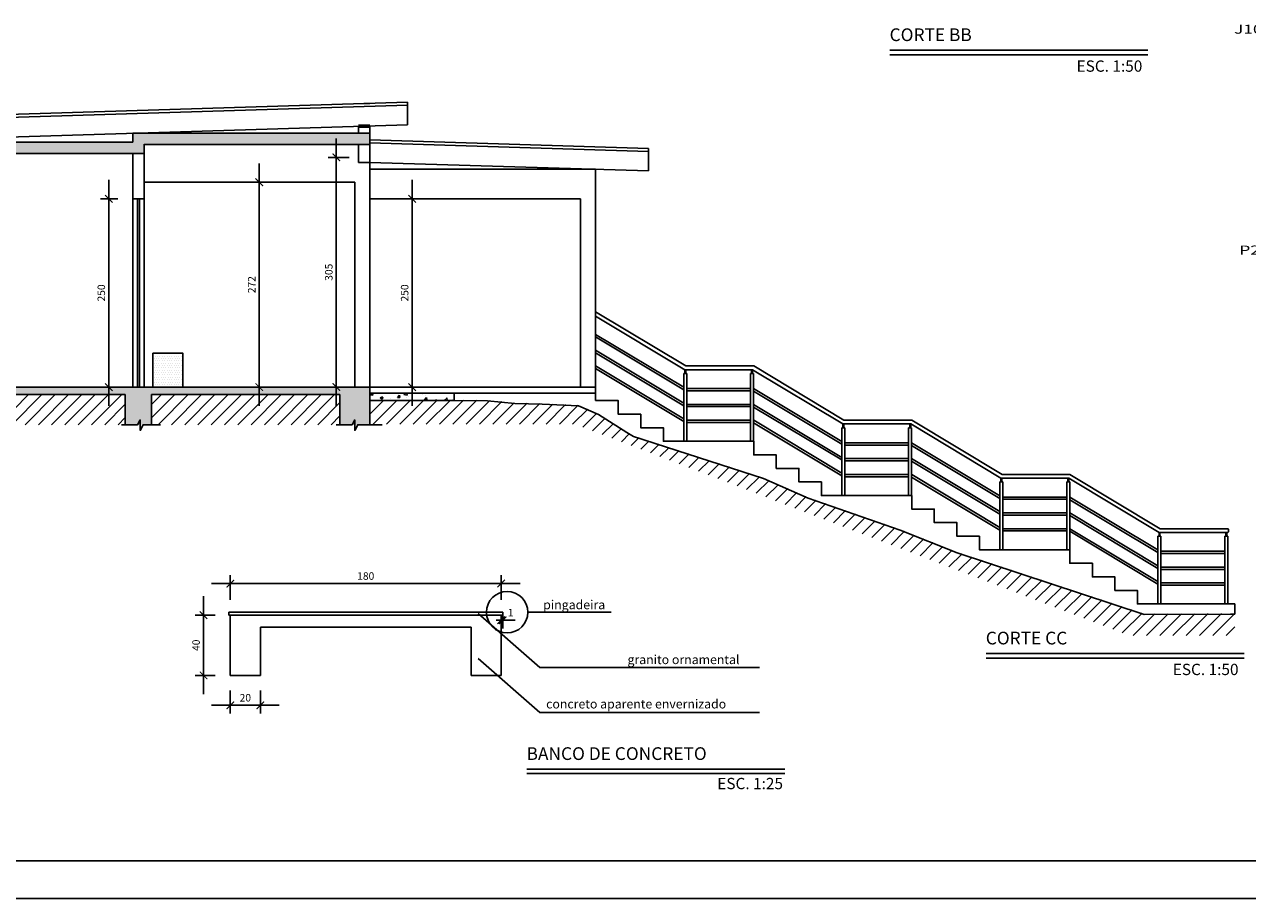
# Model space of a CAD drawing. Extents: x 4892 to 9867, y 1062 to 2266.
# Drawn here: x 4988 to 5004, y 1111 to 1123 of the extents above; entities that cross this region are included whole.
import ezdxf

# ---------------------------------------------------------------- set-up
doc = ezdxf.new("R2010")
doc.units = 0
doc.header["$MEASUREMENT"] = 0
for name, color, linetype in [('COTAS', 2, 'CONTINUOUS'), ('ME', 6, 'CONTINUOUS'), ('P01', 1, 'CONTINUOUS'), ('P02', 2, 'CONTINUOUS'), ('P03', 3, 'CONTINUOUS'), ('P04', 4, 'CONTINUOUS'), ('P06', 6, 'CONTINUOUS'), ('RED', 1, 'CONTINUOUS')]:
    doc.layers.add(name, color=color, linetype=linetype)
doc.layers.add('PAREDE', color=6, linetype='CONTINUOUS', lineweight=60)
doc.styles.add('ARIAL', font='arial.ttf')
doc.styles.add('ROMANS', font='romans', dxfattribs={"height": 0.4})
doc.styles.add('SR60', font='SIMPLEX', dxfattribs={"height": 0.075})
doc.styles.add('SR80', font='SIMPLEX', dxfattribs={"height": 0.1})
doc.styles.add('SR80-50', font='SIMPLEX', dxfattribs={"height": 0.1})
doc.dimstyles.get("Standard").update_dxf_attribs({"dimtxt": 0.18, "dimasz": 0.1, "dimexe": 0.1, "dimexo": 0.3, "dimgap": 0.09, "dimtad": 3, "dimdec": 1, "dimlfac": 100, "dimdsep": 46, "dimtxsty": 'SR80', "dimblk": 'ARCHTICK', "dimcen": 0.1, "dimdle": 0.25, "dimadec": 0, "dimazin": 0, "dimtfac": 1, "dimtdec": 1, "dimtmove": 0, "dimatfit": 3, "dimldrblk": 'ARCHTICK', "dimfxl": 0, "dimtolj": 1, "dimarcsym": 0})

# ---------------------------------------------------------------- blocks, each defined once
blk = doc.blocks.new('_ArchTick')
at = {"layer": 'COTAS', "color": 0, "const_width": 0.15}
blk.add_lwpolyline([(-0.5, -0.5), (0.5, 0.5)], dxfattribs=at)
blk = doc.blocks.new('*D110')
at = {"layer": 'P02', "color": 1, "lineweight": -2}
for p, q in [((4989, 1120.458), (4989, 1117.458)), ((4989.118, 1120.208), (4988.89, 1120.208)), ((4989.118, 1117.708), (4988.89, 1117.708))]:
    blk.add_line(p, q, dxfattribs=at)
at = {"layer": 'P02', "color": 1, "lineweight": -2, "xscale": 0.1, "yscale": 0.1, "zscale": 0.1}
for p, rotation in [((4989, 1120.208), 90), ((4989, 1117.708), 270)]:
    blk.add_blockref('_ArchTick', p, dxfattribs=dict(at, rotation=rotation))
at = {"layer": 'P02', "color": 0, "insert": (4988.9, 1118.958), "char_height": 0.1, "attachment_point": 5, "rotation": 90, "style": 'SR80-50'}
blk.add_mtext('\\A1;250', dxfattribs=at)
blk = doc.blocks.new('*D111')
at = {"layer": 'P02', "color": 1, "lineweight": -2}
for p, q in [((4993.031, 1117.458), (4993.031, 1120.458)), ((4993.281, 1120.208), (4992.921, 1120.208)), ((4993.281, 1117.708), (4992.921, 1117.708))]:
    blk.add_line(p, q, dxfattribs=at)
at = {"layer": 'P02', "color": 1, "lineweight": -2, "xscale": 0.1, "yscale": 0.1, "zscale": 0.1}
for p, rotation in [((4993.031, 1120.208), 90), ((4993.031, 1117.708), 270)]:
    blk.add_blockref('_ArchTick', p, dxfattribs=dict(at, rotation=rotation))
at = {"layer": 'P02', "color": 0, "insert": (4992.931, 1118.958), "char_height": 0.1, "attachment_point": 5, "rotation": 90, "style": 'SR80-50'}
blk.add_mtext('\\A1;250', dxfattribs=at)
blk = doc.blocks.new('*D112')
at = {"layer": 'P02', "color": 1, "lineweight": -2}
for p, q in [((4992.023, 1121.008), (4992.023, 1117.458)), ((4992.193, 1120.758), (4991.913, 1120.758)), ((4992.193, 1117.708), (4991.913, 1117.708))]:
    blk.add_line(p, q, dxfattribs=at)
at = {"layer": 'P02', "color": 1, "lineweight": -2, "xscale": 0.1, "yscale": 0.1, "zscale": 0.1}
for p, rotation in [((4992.023, 1120.758), 90), ((4992.023, 1117.708), 270)]:
    blk.add_blockref('_ArchTick', p, dxfattribs=dict(at, rotation=rotation))
at = {"layer": 'P02', "color": 0, "insert": (4991.923, 1119.233), "char_height": 0.1, "attachment_point": 5, "rotation": 90, "style": 'SR80-50'}
blk.add_mtext('\\A1;305', dxfattribs=at)
blk = doc.blocks.new('*D113')
at = {"layer": 'P02', "color": 1, "lineweight": -2}
for p, q in [((4990.999, 1120.678), (4990.999, 1117.458)), ((4991.249, 1120.428), (4990.889, 1120.428)), ((4991.249, 1117.708), (4990.889, 1117.708))]:
    blk.add_line(p, q, dxfattribs=at)
at = {"layer": 'P02', "color": 1, "lineweight": -2, "xscale": 0.1, "yscale": 0.1, "zscale": 0.1}
for p, rotation in [((4990.999, 1120.428), 90), ((4990.999, 1117.708), 270)]:
    blk.add_blockref('_ArchTick', p, dxfattribs=dict(at, rotation=rotation))
at = {"layer": 'P02', "color": 0, "insert": (4990.899, 1119.068), "char_height": 0.1, "attachment_point": 5, "rotation": 90, "style": 'SR80-50'}
blk.add_mtext('\\A1;272', dxfattribs=at)

msp = doc.modelspace()

# ---------------------------------------------------------------- hatches: boundary and pattern name
at = {"layer": 'COTAS'}
h = msp.add_hatch(dxfattribs=at)
h.set_pattern_fill('AR-CONC', color=1, scale=0.05)
h.set_pattern_definition([(50, (45.4579, 35.37473), (0.358630091, -0.031376067), [0.0375, -0.4125]), (355, (45.4579, 35.37473), (-0.069375667, 0.376096067), [0.03, -0.33]), (100.4514445, (45.48777, 35.3721), (0.289254423, 0.344719995), [0.031870096, -0.350571056]), (46.1842, (45.4579, 35.47473), (0.533620665, -0.08275964), [0.05625, -0.61875]), (96.635635, (45.50235, 35.46783), (0.467330973, 0.4870593), [0.04780517, -0.52585688]), (351.184164, (45.4579, 35.47473), (0.46733097, 0.4870593), [0.045, -0.495]), (21, (45.5079, 35.44973), (0.298453526, -0.201309445), [0.0375, -0.4125]), (326, (45.5079, 35.44973), (0.121657666, 0.362575023), [0.03, -0.33]), (71.451445, (45.53276, 35.43295), (0.420111188, 0.161265576), [0.031870095, -0.350571056]), (37.5, (45.45789, 35.37473), (0.0060799277, 0.166446927), [0, -0.326, 0, -0.335, 0, -0.33125]), (7.5, (45.45789, 35.37473), (0.131534769, 0.197205856), [0, -0.191, 0, -0.3185, 0, -0.12625]), (327.5, (45.34639, 35.37473), (0.266911218, -0.011277436), [0, -0.125, 0, -0.39, 0, -0.5175]), (317.5, (45.29639, 35.37473), (0.291593085, 0.050052491), [0, -0.1625, 0, -0.259, 0, -0.3675])])
h.paths.add_polyline_path([(4989.469, 1120.928), (4992.469, 1120.928), (4992.469, 1121.078), (4989.319, 1121.078), (4989.319, 1120.96), (4986.137, 1120.96), (4985.898, 1120.96), (4983.417, 1120.96), (4983.417, 1121.056), (4979.569, 1121.056), (4979.569, 1121.024), (4979.569, 1120.906), (4983.269, 1120.906), (4983.269, 1120.81), (4986.139, 1120.81), (4989.469, 1120.81)])
h = msp.add_hatch(dxfattribs=at)
h.set_pattern_fill('AR-CONC', color=1, scale=0.05)
h.set_pattern_definition([(50, (53.9584, 27.64246), (0.358630091, -0.031376067), [0.0375, -0.4125]), (355, (53.9584, 27.64246), (-0.069375667, 0.376096067), [0.03, -0.33]), (100.4514445, (53.98828, 27.63984), (0.289254423, 0.344719995), [0.031870096, -0.350571056]), (46.1842, (53.9584, 27.74246), (0.533620665, -0.08275964), [0.05625, -0.61875]), (96.635635, (54.00286, 27.73556), (0.467330973, 0.4870593), [0.04780517, -0.52585688]), (351.184164, (53.9584, 27.74246), (0.46733097, 0.4870593), [0.045, -0.495]), (21, (54.0084, 27.71746), (0.298453526, -0.201309445), [0.0375, -0.4125]), (326, (54.0084, 27.71746), (0.121657666, 0.362575023), [0.03, -0.33]), (71.451445, (54.03326, 27.70068), (0.420111188, 0.161265576), [0.031870095, -0.350571056]), (37.5, (53.95839, 27.64246), (0.0060799277, 0.166446927), [0, -0.326, 0, -0.335, 0, -0.33125]), (7.5, (53.9584, 27.64246), (0.131534769, 0.197205856), [0, -0.191, 0, -0.3185, 0, -0.12625]), (327.5, (53.84689, 27.64246), (0.266911218, -0.011277436), [0, -0.125, 0, -0.39, 0, -0.5175]), (317.5, (53.7969, 27.64246), (0.291593085, 0.050052491), [0, -0.1625, 0, -0.259, 0, -0.3675])])
h.paths.add_polyline_path([(4992.469, 1117.608), (4992.469, 1117.708), (4979.569, 1117.708), (4979.569, 1117.608), (4979.569, 1117.208), (4979.919, 1117.208), (4979.919, 1117.608), (4983.169, 1117.608), (4983.169, 1117.208), (4983.519, 1117.208), (4983.519, 1117.608), (4989.219, 1117.608), (4989.219, 1117.208), (4989.569, 1117.208), (4989.569, 1117.608), (4992.069, 1117.608), (4992.069, 1117.208), (4992.469, 1117.208)])
h.paths.add_polyline_path([(4986.139, 1120.788), (4985.898, 1120.788), (4985.898, 1120.51), (4986.139, 1120.51)])
h = msp.add_hatch(dxfattribs=at)
h.set_pattern_fill('DOTS', color=253, scale=0.5)
h.set_pattern_definition([(0, (49.69534, 31.962736), (0.015625, 0.03125), [0, -0.03125])])
h.paths.add_polyline_path([(4989.985, 1118.158), (4989.585, 1118.158), (4989.585, 1117.708), (4989.985, 1117.708)])
h = msp.add_hatch(dxfattribs=at)
h.set_pattern_fill('AR-CONC', color=1, scale=0.05)
h.set_pattern_definition([(50, (109.96838, -9.71446), (0.358630091, -0.031376067), [0.0375, -0.4125]), (355, (109.96838, -9.71446), (-0.069375667, 0.376096067), [0.03, -0.33]), (100.4514445, (109.99827, -9.71708), (0.289254423, 0.344719995), [0.031870096, -0.350571056]), (46.1842, (109.9684, -9.61446), (0.533620665, -0.08275964), [0.05625, -0.61875]), (96.635635, (110.01285, -9.62136), (0.467330973, 0.4870593), [0.04780517, -0.52585688]), (351.184164, (109.9684, -9.61446), (0.46733097, 0.4870593), [0.045, -0.495]), (21, (110.01838, -9.63946), (0.298453526, -0.201309445), [0.0375, -0.4125]), (326, (110.01838, -9.63946), (0.121657666, 0.362575023), [0.03, -0.33]), (71.451445, (110.04325, -9.65624), (0.420111188, 0.161265576), [0.031870095, -0.350571056]), (37.5, (109.96838, -9.71446), (0.0060799277, 0.166446927), [0, -0.326, 0, -0.335, 0, -0.33125]), (7.5, (109.96838, -9.71446), (0.131534769, 0.197205856), [0, -0.191, 0, -0.3185, 0, -0.12625]), (327.5, (109.85688, -9.71446), (0.266911218, -0.011277436), [0, -0.125, 0, -0.39, 0, -0.5175]), (317.5, (109.80688, -9.71446), (0.291593085, 0.050052491), [0, -0.1625, 0, -0.259, 0, -0.3675])])
h.paths.add_polyline_path([(4993.589, 1117.528), (4993.589, 1117.628), (4992.469, 1117.628), (4992.469, 1117.528)])
at = {"layer": 'P01'}
h = msp.add_hatch(dxfattribs=at)
h.set_pattern_fill('ANSI31', color=253)
h.set_pattern_definition([(45, (109.96838, -9.70655), (-0.0883883476, 0.0883883476), [])])
h.paths.add_polyline_path([(5000.272, 1115.517), (4999.515, 1115.817), (4998.294, 1116.243), (4997.7, 1116.501), (4995.971, 1117.062), (4995.882, 1117.111), (4995.509, 1117.353), (4995.242, 1117.468), (4994.76, 1117.487), (4994.395, 1117.498), (4994.031, 1117.533), (4993.589, 1117.536), (4992.469, 1117.536), (4992.469, 1117.216), (4992.633, 1117.216), (4995.193, 1117.216), (5002.556, 1114.41), (5003.923, 1114.41), (5003.962, 1114.41), (5003.962, 1114.701), (5003.906, 1114.701), (5002.757, 1114.697)])
at = {"layer": 'P02'}
h = msp.add_hatch(dxfattribs=at)
h.set_pattern_fill('ANSI31', color=253)
h.set_pattern_definition([(45, (53.95839, 27.64246), (-0.0883883476, 0.0883883476), [])])
h.paths.add_polyline_path([(4983.169, 1117.608), (4979.919, 1117.608), (4979.919, 1117.208), (4983.169, 1117.208)])
h.paths.add_polyline_path([(4989.219, 1117.608), (4983.519, 1117.608), (4983.519, 1117.208), (4989.219, 1117.208)])
h.paths.add_polyline_path([(4992.069, 1117.608), (4989.569, 1117.608), (4989.569, 1117.208), (4992.069, 1117.208)])

# ---------------------------------------------------------------- linework, layer by layer
at = {"layer": 'COTAS'}
msp.add_lwpolyline([(4989.585, 1117.708), (4989.585, 1118.158), (4989.985, 1118.158), (4989.985, 1117.708)], dxfattribs=at)
at = {"layer": 'ME', "color": 1}
for p, q in [((4996.169, 1120.878), (4996.169, 1120.578)), ((4989.319, 1120.208), (4989.319, 1117.708)), ((4989.469, 1120.208), (4989.469, 1117.708))]:
    msp.add_line(p, q, dxfattribs=at)
for points in [[(4989.17, 1117.208), (4989.383, 1117.208), (4989.418, 1117.271), (4989.418, 1117.133), (4989.457, 1117.208), (4989.687, 1117.208)], [(4992.02, 1117.208), (4992.233, 1117.208), (4992.268, 1117.271), (4992.268, 1117.133), (4992.307, 1117.208), (4992.633, 1117.208)]]:
    msp.add_lwpolyline(points, dxfattribs=at)
at = {"layer": 'P01', "color": 1}
for p, q in [((4999.38, 1122.121), (5002.807, 1122.121)), ((5000.658, 1114.11), (5004.086, 1114.11)), ((4994.556, 1112.577), (4997.983, 1112.577))]:
    msp.add_line(p, q, dxfattribs=at)
at = {"layer": 'P01'}
for p, q in [((4996.641, 1117.345), (4996.641, 1117.888)), ((4996.641, 1117.888), (4996.641, 1116.988)), ((4996.641, 1117.888), (4996.681, 1117.888)), ((4996.655, 1117.938), (4996.655, 1117.888)), ((4996.655, 1117.888), (4996.667, 1117.888)), ((4996.667, 1117.888), (4996.667, 1117.938)), ((4996.667, 1117.9), (4996.667, 1117.931)), ((4996.681, 1117.345), (4996.681, 1117.888)), ((4996.681, 1117.888), (4996.681, 1116.988)), ((4997.528, 1117.345), (4997.528, 1117.888)), ((4997.528, 1117.888), (4997.528, 1116.988)), ((4997.528, 1117.888), (4997.568, 1117.888)), ((4997.542, 1117.938), (4997.542, 1117.888)), ((4997.542, 1117.888), (4997.555, 1117.888)), ((4997.555, 1117.888), (4997.555, 1117.938)), ((4997.555, 1117.9), (4997.555, 1117.931)), ((4997.568, 1117.345), (4997.568, 1117.888)), ((4997.568, 1117.888), (4997.568, 1116.988)), ((4993.589, 1117.528), (4994.031, 1117.525)), ((4994.031, 1117.525), (4994.395, 1117.49)), ((4994.395, 1117.49), (4994.76, 1117.479)), ((4994.76, 1117.479), (4995.242, 1117.46)), ((4995.242, 1117.46), (4995.509, 1117.346)), ((4995.509, 1117.346), (4995.882, 1117.103)), ((4998.755, 1117.218), (4998.755, 1117.168)), ((4998.767, 1117.168), (4998.767, 1117.218)), ((4998.767, 1117.18), (4998.767, 1117.211)), ((4999.642, 1117.218), (4999.642, 1117.168)), ((4999.655, 1117.168), (4999.655, 1117.218)), ((4999.655, 1117.18), (4999.655, 1117.211)), ((4995.882, 1117.103), (4995.971, 1117.054)), ((4995.971, 1117.054), (4997.7, 1116.493)), ((4998.741, 1116.625), (4998.741, 1117.168)), ((4998.741, 1117.168), (4998.741, 1116.268)), ((4998.741, 1117.168), (4998.781, 1117.168)), ((4998.755, 1117.168), (4998.767, 1117.168)), ((4998.781, 1116.625), (4998.781, 1117.168)), ((4998.781, 1117.168), (4998.781, 1116.268)), ((4999.628, 1116.625), (4999.628, 1117.168)), ((4999.628, 1117.168), (4999.628, 1116.268)), ((4999.628, 1117.168), (4999.668, 1117.168)), ((4999.642, 1117.168), (4999.655, 1117.168)), ((4999.668, 1116.625), (4999.668, 1117.168)), ((4999.668, 1117.168), (4999.668, 1116.268)), ((4997.7, 1116.493), (4998.294, 1116.235)), ((5000.841, 1115.905), (5000.841, 1116.448)), ((5000.841, 1116.448), (5000.841, 1115.548)), ((5000.841, 1116.448), (5000.881, 1116.448)), ((5000.855, 1116.498), (5000.855, 1116.448)), ((5000.855, 1116.448), (5000.867, 1116.448)), ((5000.867, 1116.448), (5000.867, 1116.498)), ((5000.867, 1116.46), (5000.867, 1116.491)), ((5000.881, 1115.905), (5000.881, 1116.448)), ((5000.881, 1116.448), (5000.881, 1115.548)), ((5001.728, 1115.905), (5001.728, 1116.448)), ((5001.728, 1116.448), (5001.728, 1115.548)), ((5001.728, 1116.448), (5001.768, 1116.448)), ((5001.742, 1116.498), (5001.742, 1116.448)), ((5001.742, 1116.448), (5001.755, 1116.448)), ((5001.755, 1116.448), (5001.755, 1116.498)), ((5001.755, 1116.46), (5001.755, 1116.491)), ((5001.768, 1115.905), (5001.768, 1116.448)), ((5001.768, 1116.448), (5001.768, 1115.548)), ((4998.294, 1116.235), (4999.515, 1115.809)), ((4999.515, 1115.809), (5000.272, 1115.509)), ((5002.955, 1115.778), (5002.955, 1115.728)), ((5002.967, 1115.728), (5002.967, 1115.778)), ((5002.967, 1115.74), (5002.967, 1115.771)), ((5003.842, 1115.778), (5003.842, 1115.728)), ((5003.855, 1115.728), (5003.855, 1115.778)), ((5003.855, 1115.74), (5003.855, 1115.771)), ((5002.941, 1115.185), (5002.941, 1115.728)), ((5002.941, 1115.728), (5002.941, 1114.828)), ((5002.941, 1115.728), (5002.981, 1115.728)), ((5002.955, 1115.728), (5002.967, 1115.728)), ((5002.981, 1115.185), (5002.981, 1115.728)), ((5002.981, 1115.728), (5002.981, 1114.828)), ((5003.828, 1115.185), (5003.828, 1115.728)), ((5003.828, 1115.728), (5003.828, 1114.828)), ((5003.828, 1115.728), (5003.868, 1115.728)), ((5003.842, 1115.728), (5003.855, 1115.728)), ((5003.868, 1115.185), (5003.868, 1115.728)), ((5003.868, 1115.728), (5003.868, 1114.828)), ((5000.272, 1115.509), (5002.757, 1114.689)), ((4990.614, 1113.88), (4990.614, 1114.68)), ((4994.214, 1114.68), (4994.214, 1113.88)), ((5002.757, 1114.689), (5003.906, 1114.693)), ((5003.962, 1114.693), (5003.906, 1114.693)), ((4993.814, 1114.52), (4991.014, 1114.52)), ((4991.014, 1114.52), (4991.014, 1113.88)), ((4993.814, 1113.88), (4993.814, 1114.52)), ((4994.727, 1113.985), (4997.644, 1113.985)), ((4991.014, 1113.88), (4990.614, 1113.88)), ((4994.214, 1113.88), (4993.814, 1113.88))]:
    msp.add_line(p, q, dxfattribs=at)
for points in [[(4995.469, 1118.708), (4996.669, 1117.988), (4997.569, 1117.988), (4998.769, 1117.268), (4999.669, 1117.268), (5000.869, 1116.548), (5001.769, 1116.548), (5002.969, 1115.828), (5003.869, 1115.828)], [(4995.469, 1118.65), (4996.655, 1117.938), (4997.555, 1117.938), (4998.755, 1117.218), (4999.655, 1117.218), (5000.855, 1116.498), (5001.755, 1116.498), (5002.955, 1115.778), (5003.869, 1115.778)], [(4995.468, 1118.408), (4996.641, 1117.705)], [(4995.469, 1118.373), (4996.641, 1117.67)], [(4995.468, 1118.198), (4996.641, 1117.495)], [(4995.469, 1118.163), (4996.641, 1117.46)], [(4995.469, 1117.988), (4996.641, 1117.285)], [(4995.469, 1117.953), (4996.641, 1117.25)], [(4996.681, 1117.688), (4997.528, 1117.688)], [(4997.568, 1117.688), (4998.741, 1116.985)], [(4996.681, 1117.658), (4997.528, 1117.658)], [(4997.568, 1117.653), (4998.741, 1116.95)], [(4996.681, 1117.478), (4997.528, 1117.478)], [(4996.681, 1117.448), (4997.528, 1117.448)], [(4997.568, 1117.478), (4998.741, 1116.775)], [(4997.568, 1117.443), (4998.741, 1116.74)], [(4996.681, 1117.268), (4997.528, 1117.268)], [(4996.681, 1117.238), (4997.528, 1117.238)], [(4997.568, 1117.268), (4997.569, 1117.268), (4998.741, 1116.565)], [(4997.568, 1117.234), (4998.741, 1116.53)], [(4998.781, 1116.968), (4999.628, 1116.968)], [(4998.781, 1116.938), (4999.628, 1116.938)], [(4999.668, 1116.968), (4999.668, 1116.968), (5000.841, 1116.265)], [(4999.668, 1116.933), (5000.841, 1116.23)], [(4998.781, 1116.758), (4999.628, 1116.758)], [(4998.781, 1116.728), (4999.628, 1116.728)], [(4999.668, 1116.758), (4999.668, 1116.758), (5000.841, 1116.055)], [(4999.668, 1116.723), (5000.841, 1116.02)], [(4998.781, 1116.548), (4999.628, 1116.548)], [(4999.668, 1116.548), (4999.669, 1116.548), (5000.841, 1115.845)], [(4998.781, 1116.518), (4999.628, 1116.518)], [(4999.668, 1116.514), (5000.841, 1115.81)], [(5000.881, 1116.248), (5001.728, 1116.248)], [(5001.768, 1116.248), (5001.768, 1116.248), (5002.941, 1115.545)], [(5000.881, 1116.218), (5001.728, 1116.218)], [(5001.768, 1116.213), (5002.941, 1115.51)], [(5000.881, 1116.038), (5001.728, 1116.038)], [(5000.881, 1116.008), (5001.728, 1116.008)], [(5001.768, 1116.038), (5001.768, 1116.038), (5002.941, 1115.335)], [(5001.768, 1116.003), (5002.941, 1115.3)], [(5000.881, 1115.828), (5001.728, 1115.828)], [(5000.881, 1115.798), (5001.728, 1115.798)], [(5001.768, 1115.828), (5001.769, 1115.828), (5002.941, 1115.125)], [(5001.768, 1115.794), (5002.941, 1115.09)], [(5002.981, 1115.528), (5003.828, 1115.528)], [(5002.981, 1115.498), (5003.828, 1115.498)], [(5002.981, 1115.318), (5003.828, 1115.318)], [(5002.981, 1115.288), (5003.828, 1115.288)], [(5002.981, 1115.108), (5003.828, 1115.108)], [(5003.868, 1115.108), (5003.869, 1115.108)], [(5002.981, 1115.078), (5003.828, 1115.078)], [(5003.868, 1115.078), (5003.869, 1115.078)], [(4993.91, 1114.702), (4994.727, 1113.985)], [(4993.91, 1114.106), (4994.727, 1113.389), (4997.644, 1113.389)]]:
    msp.add_lwpolyline(points, dxfattribs=at)
msp.add_ellipse((5003.869, 1115.803), major_axis=(0, 0.025), ratio=0.421303, start_param=3.141593, end_param=6.283185, dxfattribs=at)
at = {"layer": 'P02'}
for p, q in [((4992.969, 1121.49), (4986.119, 1121.279)), ((4992.969, 1121.45), (4986.119, 1121.239)), ((4992.469, 1120.758), (4992.469, 1117.708)), ((4995.469, 1120.6), (4992.469, 1120.6)), ((4995.469, 1120.45), (4995.469, 1120.6)), ((4995.469, 1120.45), (4995.469, 1117.708)), ((4989.469, 1120.428), (4992.269, 1120.428)), ((4992.269, 1120.428), (4992.269, 1117.708)), ((4989.379, 1120.208), (4989.379, 1117.708)), ((4989.409, 1120.208), (4989.409, 1117.708)), ((4995.268, 1120.208), (4992.469, 1120.208)), ((4995.268, 1120.208), (4995.268, 1117.708)), ((4994.214, 1114.613), (4994.145, 1114.613)), ((5014.93, 1110.917), (4973.43, 1110.917))]:
    msp.add_line(p, q, dxfattribs=at)
at = {"layer": 'P02', "color": 1}
for p, q in [((4990.364, 1115.099), (4994.464, 1115.099)), ((4990.614, 1114.881), (4990.614, 1115.209)), ((4994.214, 1114.881), (4994.214, 1115.209)), ((4990.259, 1114.93), (4990.259, 1113.63)), ((4990.413, 1114.68), (4990.149, 1114.68)), ((4990.614, 1114.72), (4990.594, 1114.72)), ((4990.594, 1114.72), (4990.594, 1114.68)), ((4990.594, 1114.68), (4990.614, 1114.68)), ((4994.234, 1114.72), (4990.614, 1114.72)), ((4990.614, 1114.68), (4994.214, 1114.68)), ((4990.614, 1114.68), (4994.214, 1114.68)), ((4994.145, 1114.613), (4994.401, 1114.613)), ((4994.214, 1114.68), (4994.234, 1114.68)), ((4994.214, 1114.613), (4994.214, 1114.503)), ((4994.214, 1114.613), (4994.234, 1114.613)), ((4994.234, 1114.68), (4994.234, 1114.72)), ((4994.234, 1114.68), (4994.234, 1114.542)), ((4994.234, 1114.613), (4994.234, 1114.503)), ((4994.567, 1114.719), (4995.674, 1114.719)), ((4990.413, 1113.88), (4990.149, 1113.88)), ((4990.614, 1113.679), (4990.614, 1113.373)), ((4991.014, 1113.679), (4991.014, 1113.373)), ((4990.364, 1113.483), (4991.264, 1113.483))]:
    msp.add_line(p, q, dxfattribs=at)
msp.add_circle((4994.293, 1114.719), 0.275, dxfattribs=at)
at = {"layer": 'P04'}
for p, q in [((4999.38, 1122.18), (5002.807, 1122.18)), ((5000.658, 1114.169), (5004.086, 1114.169)), ((4994.556, 1112.635), (4997.983, 1112.635))]:
    msp.add_line(p, q, dxfattribs=at)
at = {"layer": 'P06'}
for p, q in [((4992.319, 1121.174), (4992.319, 1121.078)), ((4992.469, 1121.174), (4992.469, 1120.692)), ((4989.319, 1121.078), (4989.319, 1120.96)), ((4989.319, 1120.81), (4989.319, 1120.208)), ((4989.469, 1120.932), (4989.469, 1120.208)), ((4992.319, 1120.928), (4992.319, 1120.692)), ((4992.319, 1120.692), (4992.469, 1120.692)), ((4989.319, 1120.208), (4989.469, 1120.208)), ((4979.569, 1117.708), (4995.469, 1117.708)), ((4992.469, 1117.708), (4992.469, 1117.608)), ((4995.469, 1117.708), (4995.469, 1117.608)), ((4983.519, 1117.608), (4989.219, 1117.608)), ((4989.219, 1117.608), (4989.219, 1117.208)), ((4989.569, 1117.608), (4989.569, 1117.208)), ((4989.569, 1117.608), (4992.069, 1117.608)), ((4992.069, 1117.608), (4992.069, 1117.208)), ((4992.469, 1117.628), (4995.469, 1117.628)), ((4992.469, 1117.608), (4992.469, 1117.208)), ((4992.469, 1117.528), (4993.589, 1117.528)), ((4993.589, 1117.628), (4993.589, 1117.528)), ((4995.469, 1117.608), (4995.469, 1117.528)), ((5003.868, 1114.828), (5003.962, 1114.828)), ((5003.962, 1114.828), (5003.962, 1114.693)), ((5014.43, 1111.417), (4974.43, 1111.417)), ((5014.43, 1111.417), (4987.04, 1111.417))]:
    msp.add_line(p, q, dxfattribs=at)
for points in [[(4986.137, 1120.96), (4989.319, 1120.96)], [(4989.319, 1121.078), (4992.469, 1121.078)], [(4986.137, 1120.81), (4989.469, 1120.81)], [(4989.469, 1120.928), (4992.469, 1120.928)], [(4995.469, 1117.528), (4995.769, 1117.528), (4995.769, 1117.348), (4996.069, 1117.348), (4996.069, 1117.168), (4996.369, 1117.168), (4996.369, 1116.988), (4997.569, 1116.988), (4997.569, 1116.808), (4997.869, 1116.808), (4997.869, 1116.628), (4998.169, 1116.628), (4998.169, 1116.448), (4998.469, 1116.448), (4998.469, 1116.268), (4999.669, 1116.268), (4999.669, 1116.088), (4999.969, 1116.088), (4999.969, 1115.908), (5000.269, 1115.908), (5000.269, 1115.728), (5000.569, 1115.728), (5000.569, 1115.548), (5001.769, 1115.548), (5001.769, 1115.368), (5002.069, 1115.368), (5002.069, 1115.188), (5002.369, 1115.188), (5002.369, 1115.008), (5002.669, 1115.008), (5002.669, 1114.828), (5003.868, 1114.828)]]:
    msp.add_lwpolyline(points, dxfattribs=at)
at = {"layer": 'PAREDE'}
msp.add_line((4992.319, 1121.174), (4992.469, 1121.174), dxfattribs=at)
at = {"layer": 'RED', "linetype": 'Continuous'}
for p, q in [((4992.389, 1121.472), (4992.469, 1121.472)), ((4992.969, 1121.19), (4992.969, 1121.49)), ((4992.969, 1121.19), (4986.088, 1120.978)), ((4992.469, 1120.992), (4996.169, 1120.878)), ((4992.469, 1120.952), (4996.169, 1120.838)), ((4992.469, 1120.692), (4992.469, 1120.878)), ((4992.469, 1120.692), (4996.169, 1120.578))]:
    msp.add_line(p, q, dxfattribs=at)

# ---------------------------------------------------------------- block references
at = {"layer": 'P02', "color": 1, "xscale": 0.1, "yscale": 0.1, "zscale": 0.1}
for p, rotation in [((4990.614, 1115.099), 180), ((4990.259, 1114.68), 90), ((4990.259, 1113.88), 270), ((4990.614, 1113.483), 180)]:
    msp.add_blockref('_ArchTick', p, dxfattribs=dict(at, rotation=rotation))
for p in [(4994.214, 1115.099), (4994.214, 1114.613), (4994.234, 1114.611), (4991.014, 1113.483)]:
    msp.add_blockref('_ArchTick', p, dxfattribs=at)

# ---------------------------------------------------------------- texts
at = {"layer": 'P01', "style": 'ARIAL'}
for s, p in [('ESC. 1:50', (5001.86, 1121.895)), ('ESC. 1:50', (5003.138, 1113.884)), ('ESC. 1:25', (4997.085, 1112.369))]:
    msp.add_text(s, height=0.15, dxfattribs=at).set_placement(p)
at = {"layer": 'P02', "style": 'ARIAL'}
for s, height, p in [('CORTE BB', 0.1688, (4999.375, 1122.302)), ('CORTE CC', 0.1688, (5000.653, 1114.291)), ('BANCO DE CONCRETO', 0.16875, (4994.551, 1112.757))]:
    msp.add_text(s, height=height, dxfattribs=at).set_placement(p)
at = {"layer": 'P02', "style": 'SR60'}
for s, p in [('pingadeira', (4994.772, 1114.758)), ('granito ornamental', (4995.892, 1114.03)), ('concreto aparente envernizado', (4994.811, 1113.441))]:
    msp.add_text(s, height=0.12, rotation=0.0023, dxfattribs=at).set_placement(p)
at = {"layer": 'P02', "char_height": 0.1, "attachment_point": 5, "style": 'SR80-50'}
for s, insert in [('\\A1;180', (4992.414, 1115.199)), ('\\A1;1', (4994.34, 1114.713)), ('\\A1;20', (4990.814, 1113.583))]:
    msp.add_mtext(s, dxfattribs=dict(at, insert=insert))
at = {"layer": 'P02', "insert": (4990.159, 1114.28), "char_height": 0.1, "attachment_point": 5, "rotation": 90, "style": 'SR80-50'}
msp.add_mtext('\\A1;40', dxfattribs=at)
at = {"layer": 'P03', "style": 'ROMANS', "width": 1.4}
for s, p in [('J10', (5003.953, 1122.4)), ('P2', (5004.023, 1119.467))]:
    msp.add_text(s, height=0.12, dxfattribs=at).set_placement(p)

# ---------------------------------------------------------------- dimensions: what is measured, and where the dimension line sits
at = {"layer": 'P02'}
for base, p1, p2, picture, middle in [((4992.023, 1117.708), (4992.394, 1120.758), (4992.394, 1117.708), '*D112', (4991.923, 1119.233)), ((4990.999, 1117.708), (4992.269, 1120.428), (4992.269, 1117.708), '*D113', (4990.899, 1119.068)), ((4989, 1117.708), (4989.319, 1120.208), (4989.319, 1117.708), '*D110', (4988.9, 1118.958)), ((4993.031, 1120.208), (4995.268, 1117.708), (4995.268, 1120.208), '*D111', (4992.931, 1118.958))]:
    dim = msp.add_linear_dim(base=base, p1=p1, p2=p2, angle=90, dimstyle='Standard', override={"dimtxt": 0.1, "dimexe": 0.11, "dimexo": 0.201, "dimgap": 0.05, "dimdec": 0, "dimtxsty": 'SR80-50', "dimclrd": 1, "dimclre": 1, "dimtdec": 0, "dimtix": 1, "dimfxl": 0.25, "dimfxlon": 1}, dxfattribs=at)
    dim.commit()
    dim.dimension.update_dxf_attribs({"geometry": picture, "text_midpoint": middle})

doc.saveas('drawing.dxf')
